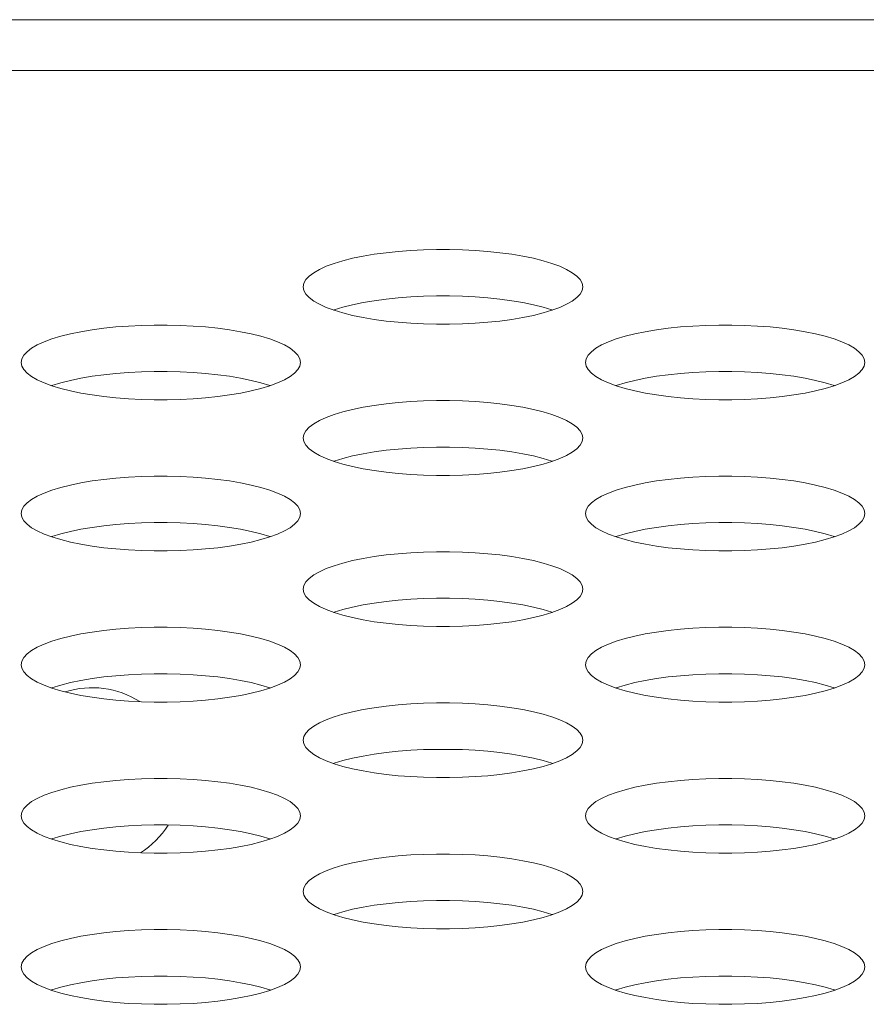
# Model space of a CAD drawing. Extents: x 5 to 132, y 3 to 98.
# Drawn here: x 56 to 56, y 76 to 76 of the extents above; entities that cross this region are included whole.
import ezdxf

# ---------------------------------------------------------------- set-up
doc = ezdxf.new("R2010")
doc.units = 0
doc.header["$MEASUREMENT"] = 0
doc.linetypes.add('DCAD_CONTINUOUS', pattern=[0])
doc.layers.add('02___PRT_ALL_AXES', color=7, linetype='DCAD_CONTINUOUS', lineweight=0)
doc.layers.add('03_ALL_AXES', color=7, linetype='DCAD_CONTINUOUS', lineweight=0)

msp = doc.modelspace()

# ---------------------------------------------------------------- linework, layer by layer
at = {"layer": '02___PRT_ALL_AXES', "color": 7, "linetype": 'DCAD_CONTINUOUS', "lineweight": 0, "ltscale": 0.00410785768075069}
for p, q in [((57.4741234392712, 75.88279334193423), (31.03381668383039, 75.88279334193423)), ((57.51665114634068, 75.86599671918981), (33.21698291083322, 75.86599671918981))]:
    msp.add_line(p, q, dxfattribs=at)
at = {"layer": '02___PRT_ALL_AXES', "color": 7, "linetype": 'DCAD_CONTINUOUS', "lineweight": 0, "ltscale": 0.00410785768075069, "flags": 128}
for points in [[(56.15725479306803, 75.79473757007698), (56.15703738789126, 75.79593460118868), (56.15638790196995, 75.79711940120671), (56.15531443198687, 75.79827996873568), (56.15383016850966, 75.79940475154974), (56.15195297577664, 75.80048283327348), (56.14970486140861, 75.80150408639453), (56.14711133582615, 75.80245930031386), (56.14420072895517, 75.80334025961515), (56.14100361058527, 75.80413975440679), (56.13755213430533, 75.80485159736124), (56.13387950105674, 75.8054705888804), (56.13001950331574, 75.80599246242826), (56.12600630180003, 75.80641380269255), (56.12187408576545, 75.80673199219231), (56.11765697348733, 75.80694513687327), (56.11338898077459, 75.80705200780899), (56.10910404903468, 75.80705200100967), (56.10483607197781, 75.80694511694523), (56.10061899237851, 75.80673196064397), (56.09648681924311, 75.80641376157453), (56.09247367044273, 75.80599241448792), (56.08861373157882, 75.80547053718712), (56.08494116116402, 75.80485154533275), (56.08148974354099, 75.80413970442567), (56.07829268004222, 75.80334021421181), (56.07538212291577, 75.80245926185117), (56.072788635842, 75.80150405504007), (56.07054055188197, 75.80048280965494), (56.06866338122623, 75.79940473559483), (56.06717913177816, 75.79827995951763), (56.06610566913666, 75.79711939714814), (56.06545618590022, 75.79593460037368), (56.06523878101923, 75.79473757007698)], [(56.06523878101923, 75.79473757007698), (56.065456186196, 75.79354053896857), (56.06610567211731, 75.79235573895053), (56.0671791421004, 75.79119517142156), (56.06866340557761, 75.7900703886075), (56.07054059831062, 75.78899230688377), (56.07278871267865, 75.78797105376272), (56.07538223826112, 75.78701583984011), (56.07829284513209, 75.7861348805421), (56.08148996350199, 75.78533538575046), (56.08494143978194, 75.784623542796), (56.08861407303053, 75.78400455127357), (56.09247407077152, 75.78348267772569), (56.09648727228723, 75.7830613374647), (56.10061948832182, 75.78274314796494), (56.10483660059994, 75.78253000328068), (56.10910459331267, 75.78242313234826), (56.11338952505259, 75.78242313914758), (56.11765750210945, 75.78253002321202), (56.12187458170875, 75.78274317951328), (56.12600675484416, 75.78306137858272), (56.13001990364454, 75.78348272566932), (56.13387984250845, 75.78400460297013), (56.13755241292324, 75.7846235948245), (56.14100383054627, 75.78533543573158), (56.14420089404504, 75.78613492594542), (56.14711145117149, 75.78701587830608), (56.14970493824526, 75.78797108511388), (56.15195302220529, 75.78899233050231), (56.15383019286432, 75.79007040455913), (56.1553144423091, 75.7911951806396), (56.15638790495061, 75.7923557430091), (56.15703738819033, 75.79354053978358), (56.15725479306803, 75.79473757007698)], [(56.14729257322207, 75.78708258733838), (56.14711133582615, 75.78714933836282), (56.14420072895517, 75.78803029766082), (56.14100361058527, 75.78882979245246), (56.13755213430533, 75.7895416354069), (56.13387950105674, 75.79016062692935), (56.13001950331574, 75.79068250047722), (56.12600630180003, 75.7911038407382), (56.12187408576545, 75.79142203023798), (56.11765697348733, 75.79163517492222), (56.11338898077459, 75.79174204585466), (56.10910404903468, 75.79174203905532), (56.10483607197781, 75.7916351549909), (56.10061899237851, 75.79142199868963), (56.09648681924311, 75.7911037996202), (56.09247367044273, 75.79068245253359), (56.08861373157882, 75.79016057523278), (56.08494116116402, 75.78954158337841), (56.08148974354099, 75.78882974247134), (56.07829268004222, 75.78803025225749), (56.07538212291577, 75.78714929989684), (56.07520100086519, 75.78708259086456)], [(56.0643045843589, 75.7698316367175), (56.06408717918213, 75.77102866782921), (56.06343769325753, 75.77221346784725), (56.06236422327773, 75.7733740353762), (56.06087995980052, 75.774498818187), (56.05900276706422, 75.77557689991401), (56.05675465269947, 75.77659815303507), (56.05416112711371, 75.7775533669544), (56.05125052024275, 75.77843432625569), (56.04805340187614, 75.77923382104733), (56.04460192559289, 75.77994566400176), (56.04092929234761, 75.78056465552092), (56.03706929460331, 75.78108652906879), (56.0330560930876, 75.78150786933307), (56.02892387705631, 75.78182605883285), (56.02470676477818, 75.7820392035138), (56.02043877206546, 75.78214607444953), (56.01615384032224, 75.7821460676502), (56.01188586326866, 75.78203918358577), (56.00766878366609, 75.78182602728121), (56.00353661053398, 75.78150782821507), (55.99952346173357, 75.78108648112845), (55.99566352286968, 75.78056460382766), (55.9919909524516, 75.77994561197329), (55.98853953483186, 75.77923377106619), (55.98534247133308, 75.77843428084907), (55.98243191420662, 75.77755332849169), (55.97983842713285, 75.7765981216806), (55.97759034316954, 75.77557687629547), (55.9757131725138, 75.77449880223536), (55.97422892306903, 75.77337402615817), (55.97315546042751, 75.77221346378867), (55.9725059771878, 75.77102866701092), (55.97228857231008, 75.7698316367175)], [(56.25020500178047, 75.7698316367175), (56.2499875966037, 75.77102866782921), (56.24933811067908, 75.77221346784725), (56.2482646406993, 75.7733740353762), (56.24678037722207, 75.774498818187), (56.24490318448579, 75.77557689991401), (56.24265507012103, 75.77659815303507), (56.24006154453528, 75.7775533669544), (56.23715093766432, 75.77843432625569), (56.23395381929771, 75.77923382104733), (56.23050234301446, 75.77994566400176), (56.22682970976916, 75.78056465552092), (56.22296971202488, 75.78108652906879), (56.21895651050916, 75.78150786933307), (56.21482429447787, 75.78182605883285), (56.21060718219975, 75.7820392035138), (56.20633918948701, 75.78214607444953), (56.20205425774381, 75.7821460676502), (56.19778628069023, 75.78203918358577), (56.19356920108766, 75.78182602728121), (56.18943702795555, 75.78150782821507), (56.18542387915515, 75.78108648112845), (56.18156394029125, 75.78056460382766), (56.17789136987317, 75.77994561197329), (56.17443995225343, 75.77923377106619), (56.17124288875465, 75.77843428084907), (56.16833233162819, 75.77755332849169), (56.16573884455443, 75.7765981216806), (56.16349076059111, 75.77557687629547), (56.16161358993537, 75.77449880223536), (56.1601293404906, 75.77337402615817), (56.15905587784908, 75.77221346378867), (56.15840639460937, 75.77102866701092), (56.15818898973165, 75.7698316367175)], [(55.97228857231008, 75.7698316367175), (55.97250597748356, 75.7686346056091), (55.97315546340818, 75.76744980559107), (55.97422893338796, 75.76628923805882), (55.97571319686517, 75.76516445524803), (55.97759038960147, 75.76408637352431), (55.97983850396623, 75.76306512040325), (55.98243202955199, 75.76210990648062), (55.98534263642294, 75.76122894717933), (55.98853975479285, 75.7604294523877), (55.9919912310728, 75.75971760943654), (55.9956638643181, 75.75909861791409), (55.99952386206239, 75.75857674436621), (56.0035370635781, 75.75815540410524), (56.00766927961268, 75.75783721460547), (56.0118863918908, 75.75762406992122), (56.01615438460023, 75.75751719898878), (56.02043931634346, 75.7575172057881), (56.02470729339703, 75.75762408985256), (56.0289243729996, 75.75783724615381), (56.03305654613172, 75.75815544522325), (56.0370696949354, 75.75857679230984), (56.04092963379601, 75.75909866961067), (56.04460220421409, 75.75971766146502), (56.04805362183383, 75.76042950236882), (56.05125068533262, 75.76122899258594), (56.05416124245907, 75.7621099449466), (56.05675472953284, 75.76306515175442), (56.05900281349616, 75.76408639714285), (56.0608799841519, 75.76516447119967), (56.06236423359666, 75.76628924727684), (56.06343769624147, 75.76744980964634), (56.06408717947789, 75.7686346064241), (56.0643045843589, 75.7698316367175)], [(56.15818898973165, 75.7698316367175), (56.15840639490514, 75.7686346056091), (56.15905588082973, 75.76744980559107), (56.16012935080953, 75.76628923805882), (56.16161361428674, 75.76516445524803), (56.16349080702305, 75.76408637352431), (56.16573892138778, 75.76306512040325), (56.16833244697356, 75.76210990648062), (56.17124305384451, 75.76122894717933), (56.17444017221113, 75.7604294523877), (56.17789164849437, 75.75971760943654), (56.18156428173966, 75.75909861791409), (56.18542427948396, 75.75857674436621), (56.18943748099966, 75.75815540410524), (56.19356969703095, 75.75783721460547), (56.19778680931237, 75.75762406992122), (56.20205480202181, 75.75751719898878), (56.20633973376503, 75.7575172057881), (56.21060771081859, 75.75762408985256), (56.21482479042118, 75.75783724615381), (56.21895696355329, 75.75815544522325), (56.22297011235369, 75.75857679230984), (56.22683005121758, 75.75909866961067), (56.23050262163567, 75.75971766146502), (56.2339540392554, 75.76042950236882), (56.23715110275419, 75.76122899258594), (56.24006165988064, 75.7621099449466), (56.24265514695441, 75.76306515175442), (56.24490323091773, 75.76408639714285), (56.24678040157347, 75.76516447119967), (56.24826465101823, 75.76628924727684), (56.24933811365975, 75.76744980964634), (56.24998759689947, 75.7686346064241), (56.25020500178047, 75.7698316367175)], [(56.05434236450965, 75.7621766539789), (56.05416112711371, 75.76224340500006), (56.05125052024275, 75.76312436430135), (56.04805340187614, 75.763923859093), (56.04460192559289, 75.76463570204743), (56.04092929234761, 75.76525469356659), (56.03706929460331, 75.76577656711447), (56.0330560930876, 75.76619790737874), (56.02892387705631, 75.76651609687852), (56.02470676477818, 75.76672924155946), (56.02043877206546, 75.76683611249518), (56.01615384032224, 75.76683610569586), (56.01188586326866, 75.76672922163142), (56.00766878366609, 75.76651606533015), (56.00353661053398, 75.76619786626074), (55.99952346173357, 75.76577651917412), (55.99566352286968, 75.76525464187331), (55.9919909524516, 75.76463565001895), (55.98853953483186, 75.76392380911186), (55.98534247133308, 75.76312431889802), (55.98243191420662, 75.76224336653736), (55.98225079215604, 75.7621766575018)], [(56.24024278193122, 75.7621766539789), (56.24006154453528, 75.76224340500006), (56.23715093766432, 75.76312436430135), (56.23395381929771, 75.763923859093), (56.23050234301446, 75.76463570204743), (56.22682970976916, 75.76525469356659), (56.22296971202488, 75.76577656711447), (56.21895651050916, 75.76619790737874), (56.21482429447787, 75.76651609687852), (56.21060718219975, 75.76672924155946), (56.20633918948701, 75.76683611249518), (56.20205425774381, 75.76683610569586), (56.19778628069023, 75.76672922163142), (56.19356920108766, 75.76651606533015), (56.18943702795555, 75.76619786626074), (56.18542387915515, 75.76577651917412), (56.18156394029125, 75.76525464187331), (56.17789136987317, 75.76463565001895), (56.17443995225343, 75.76392380911186), (56.17124288875465, 75.76312431889802), (56.16833233162819, 75.76224336653736), (56.16815120957762, 75.7621766575018)], [(56.15725479306803, 75.74492570335804), (56.15703738789126, 75.74612273446645), (56.15638790196995, 75.74730753448449), (56.15531443198687, 75.74846810201673), (56.15383016850966, 75.74959288482752), (56.15195297577664, 75.75067096655125), (56.14970486140861, 75.75169221967559), (56.14711133582615, 75.75264743359492), (56.14420072895517, 75.75352839289621), (56.14100361058527, 75.75432788768785), (56.13755213430533, 75.755039730639), (56.13387950105674, 75.75565872216146), (56.13001950331574, 75.75618059570932), (56.12600630180003, 75.75660193597032), (56.12187408576545, 75.75692012547337), (56.11765697348733, 75.75713327015433), (56.11338898077459, 75.75724014108677), (56.10910404903468, 75.75724013429073), (56.10483607197781, 75.757133250223), (56.10061899237851, 75.75692009392175), (56.09648681924311, 75.75660189485559), (56.09247367044273, 75.7561805477657), (56.08861373157882, 75.7556586704649), (56.08494116116402, 75.75503967861053), (56.08148974354099, 75.75432783770673), (56.07829268004222, 75.75352834748959), (56.07538212291577, 75.75264739512893), (56.072788635842, 75.75169218832114), (56.07054055188197, 75.75067094293271), (56.06866338122623, 75.7495928688759), (56.06717913177816, 75.74846809279869), (56.06610566913666, 75.74730753042921), (56.06545618590022, 75.74612273365145), (56.06523878101923, 75.74492570335804)], [(56.06523878101923, 75.74492570335804), (56.065456186196, 75.74372867224963), (56.06610567211731, 75.7425438722316), (56.0671791421004, 75.74138330469934), (56.06866340557761, 75.74025852188856), (56.07054059831062, 75.73918044016155), (56.07278871267865, 75.7381591870405), (56.07538223826112, 75.73720397312115), (56.07829284513209, 75.73632301381987), (56.08148996350199, 75.73552351902823), (56.08494143978194, 75.73481167607707), (56.08861407303053, 75.73419268455461), (56.09247407077152, 75.73367081100675), (56.09648727228723, 75.73324947074576), (56.10061948832182, 75.73293128124271), (56.10483660059994, 75.73271813656176), (56.10910459331267, 75.73261126562603), (56.11338952505259, 75.73261127242536), (56.11765750210945, 75.7327181564898), (56.12187458170875, 75.73293131279435), (56.12600675484416, 75.73324951186049), (56.13001990364454, 75.7336708589471), (56.13387984250845, 75.7341927362479), (56.13755241292324, 75.73481172810227), (56.14100383054627, 75.73552356900935), (56.14420089404504, 75.73632305922648), (56.14711145117149, 75.73720401158384), (56.14970493824526, 75.73815921839494), (56.15195302220529, 75.73918046378009), (56.15383019286432, 75.74025853784019), (56.1553144423091, 75.74138331391738), (56.15638790495061, 75.74254387628687), (56.15703738819033, 75.74372867306464), (56.15725479306803, 75.74492570335804)], [(56.14729257322207, 75.73727072061942), (56.14711133582615, 75.73733747164059), (56.14420072895517, 75.73821843094187), (56.14100361058527, 75.73901792573352), (56.13755213430533, 75.73972976868468), (56.13387950105674, 75.74034876020713), (56.13001950331574, 75.740870633755), (56.12600630180003, 75.74129197401598), (56.12187408576545, 75.74161016351903), (56.11765697348733, 75.7418233082), (56.11338898077459, 75.74193017913242), (56.10910404903468, 75.7419301723364), (56.10483607197781, 75.74182328826866), (56.10061899237851, 75.7416101319674), (56.09648681924311, 75.74129193290125), (56.09247367044273, 75.74087058581466), (56.08861373157882, 75.74034870851055), (56.08494116116402, 75.73972971665619), (56.08148974354099, 75.7390178757524), (56.07829268004222, 75.73821838553526), (56.07538212291577, 75.7373374331746), (56.07520100086519, 75.73727072414232)], [(56.0643045843589, 75.72001976999857), (56.06408717918213, 75.72121680110699), (56.06343769325753, 75.72240160112503), (56.06236422327773, 75.72356216865397), (56.06087995980052, 75.72468695146804), (56.05900276706422, 75.72576503319179), (56.05675465269947, 75.72678628631284), (56.05416112711371, 75.72774150023545), (56.05125052024275, 75.72862245953347), (56.04805340187614, 75.72942195432839), (56.04460192559289, 75.73013379727954), (56.04092929234761, 75.73075278880198), (56.03706929460331, 75.73127466234986), (56.0330560930876, 75.73169600261085), (56.02892387705631, 75.73201419211061), (56.02470676477818, 75.73222733679485), (56.02043877206546, 75.73233420772729), (56.01615384032224, 75.73233420092798), (56.01188586326866, 75.73222731686353), (56.00766878366609, 75.73201416056227), (56.00353661053398, 75.73169596149283), (55.99952346173357, 75.73127461440623), (55.99566352286968, 75.73075273710542), (55.9919909524516, 75.73013374525107), (55.98853953483186, 75.72942190434397), (55.98534247133308, 75.72862241413013), (55.98243191420662, 75.72774146176947), (55.97983842713285, 75.72678625496167), (55.97759034316954, 75.72576500957325), (55.9757131725138, 75.72468693551642), (55.97422892306903, 75.72356215943594), (55.97315546042751, 75.72240159706973), (55.9725059771878, 75.72121680029198), (55.97228857231008, 75.72001976999857)], [(56.25020500178047, 75.72001976999857), (56.2499875966037, 75.72121680110699), (56.24933811067908, 75.72240160112503), (56.2482646406993, 75.72356216865397), (56.24678037722207, 75.72468695146804), (56.24490318448579, 75.72576503319179), (56.24265507012103, 75.72678628631284), (56.24006154453528, 75.72774150023545), (56.23715093766432, 75.72862245953347), (56.23395381929771, 75.72942195432839), (56.23050234301446, 75.73013379727954), (56.22682970976916, 75.73075278880198), (56.22296971202488, 75.73127466234986), (56.21895651050916, 75.73169600261085), (56.21482429447787, 75.73201419211061), (56.21060718219975, 75.73222733679485), (56.20633918948701, 75.73233420772729), (56.20205425774381, 75.73233420092798), (56.19778628069023, 75.73222731686353), (56.19356920108766, 75.73201416056227), (56.18943702795555, 75.73169596149283), (56.18542387915515, 75.73127461440623), (56.18156394029125, 75.73075273710542), (56.17789136987317, 75.73013374525107), (56.17443995225343, 75.72942190434397), (56.17124288875465, 75.72862241413013), (56.16833233162819, 75.72774146176947), (56.16573884455443, 75.72678625496167), (56.16349076059111, 75.72576500957325), (56.16161358993537, 75.72468693551642), (56.1601293404906, 75.72356215943594), (56.15905587784908, 75.72240159706973), (56.15840639460937, 75.72121680029198), (56.15818898973165, 75.72001976999857)], [(55.97228857231008, 75.72001976999857), (55.97250597748356, 75.71882273888687), (55.97315546340818, 75.71763793886883), (55.97422893338796, 75.71647737133988), (55.97571319686517, 75.7153525885258), (55.97759038960147, 75.71427450680207), (55.97983850396623, 75.71325325368102), (55.98243202955199, 75.71229803976168), (55.98534263642294, 75.7114170804604), (55.98853975479285, 75.71061758566877), (55.9919912310728, 75.70990574271431), (55.9956638643181, 75.70928675119515), (55.99952386206239, 75.70876487764728), (56.0035370635781, 75.70834353738302), (56.00766927961268, 75.70802534788325), (56.0118863918908, 75.70781220320228), (56.01615438460023, 75.70770533226656), (56.02043931634346, 75.70770533906588), (56.02470729339703, 75.70781222313033), (56.0289243729996, 75.70802537943159), (56.03305654613172, 75.70834357850103), (56.0370696949354, 75.70876492558762), (56.04092963379601, 75.70928680288844), (56.04460220421409, 75.7099057947428), (56.04805362183383, 75.71061763564988), (56.05125068533262, 75.71141712586372), (56.05416124245907, 75.71229807822438), (56.05675472953284, 75.71325328503548), (56.05900281349616, 75.71427453042061), (56.0608799841519, 75.71535260448073), (56.06236423359666, 75.7164773805579), (56.06343769624147, 75.7176379429274), (56.06408717947789, 75.71882273970188), (56.0643045843589, 75.72001976999857)], [(56.15818898973165, 75.72001976999857), (56.15840639490514, 75.71882273888687), (56.15905588082973, 75.71763793886883), (56.16012935080953, 75.71647737133988), (56.16161361428674, 75.7153525885258), (56.16349080702305, 75.71427450680207), (56.16573892138778, 75.71325325368102), (56.16833244697356, 75.71229803976168), (56.17124305384451, 75.7114170804604), (56.17444017221113, 75.71061758566877), (56.17789164849437, 75.70990574271431), (56.18156428173966, 75.70928675119515), (56.18542427948396, 75.70876487764728), (56.18943748099966, 75.70834353738302), (56.19356969703095, 75.70802534788325), (56.19778680931237, 75.70781220320228), (56.20205480202181, 75.70770533226656), (56.20633973376503, 75.70770533906588), (56.21060771081859, 75.70781222313033), (56.21482479042118, 75.70802537943159), (56.21895696355329, 75.70834357850103), (56.22297011235369, 75.70876492558762), (56.22683005121758, 75.70928680288844), (56.23050262163567, 75.7099057947428), (56.2339540392554, 75.71061763564988), (56.23715110275419, 75.71141712586372), (56.24006165988064, 75.71229807822438), (56.24265514695441, 75.71325328503548), (56.24490323091773, 75.71427453042061), (56.24678040157347, 75.71535260448073), (56.24826465101823, 75.7164773805579), (56.24933811365975, 75.7176379429274), (56.24998759689947, 75.71882273970188), (56.25020500178047, 75.72001976999857)], [(56.05434236450965, 75.71236478725994), (56.05416112711371, 75.71243153828112), (56.05125052024275, 75.71331249758241), (56.04805340187614, 75.71411199237404), (56.04460192559289, 75.7148238353252), (56.04092929234761, 75.71544282684766), (56.03706929460331, 75.71596470039553), (56.0330560930876, 75.7163860406565), (56.02892387705631, 75.71670423015628), (56.02470676477818, 75.71691737484052), (56.02043877206546, 75.71702424577296), (56.01615384032224, 75.71702423897364), (56.01188586326866, 75.7169173549092), (56.00766878366609, 75.71670419860793), (56.00353661053398, 75.71638599953849), (55.99952346173357, 75.7159646524519), (55.99566352286968, 75.71544277515108), (55.9919909524516, 75.71482378329672), (55.98853953483186, 75.71411194239292), (55.98534247133308, 75.7133124521758), (55.98243191420662, 75.71243149981514), (55.98225079215604, 75.71236479078286)], [(56.24024278193122, 75.71236478725994), (56.24006154453528, 75.71243153828112), (56.23715093766432, 75.71331249758241), (56.23395381929771, 75.71411199237404), (56.23050234301446, 75.7148238353252), (56.22682970976916, 75.71544282684766), (56.22296971202488, 75.71596470039553), (56.21895651050916, 75.7163860406565), (56.21482429447787, 75.71670423015628), (56.21060718219975, 75.71691737484052), (56.20633918948701, 75.71702424577296), (56.20205425774381, 75.71702423897364), (56.19778628069023, 75.7169173549092), (56.19356920108766, 75.71670419860793), (56.18943702795555, 75.71638599953849), (56.18542387915515, 75.7159646524519), (56.18156394029125, 75.71544277515108), (56.17789136987317, 75.71482378329672), (56.17443995225343, 75.71411194239292), (56.17124288875465, 75.7133124521758), (56.16833233162819, 75.71243149981514), (56.16815120957762, 75.71236479078286)], [(56.15725479306803, 75.69511383663581), (56.15703738789126, 75.69631086774751), (56.15638790196995, 75.69749566776554), (56.15531443198687, 75.69865623529451), (56.15383016850966, 75.69978101810857), (56.15195297577664, 75.7008590998323), (56.14970486140861, 75.70188035295337), (56.14711133582615, 75.7028355668727), (56.14420072895517, 75.70371652617399), (56.14100361058527, 75.70451602096563), (56.13755213430533, 75.70522786392007), (56.13387950105674, 75.70584685543923), (56.13001950331574, 75.7063687289871), (56.12600630180003, 75.70679006925138), (56.12187408576545, 75.70710825875115), (56.11765697348733, 75.70732140343209), (56.11338898077459, 75.70742827436781), (56.10910404903468, 75.70742826756849), (56.10483607197781, 75.70732138350407), (56.10061899237851, 75.7071082272028), (56.09648681924311, 75.70679002813337), (56.09247367044273, 75.70636868104675), (56.08861373157882, 75.70584680374596), (56.08494116116402, 75.70522781189158), (56.08148974354099, 75.70451597098449), (56.07829268004222, 75.70371648077065), (56.07538212291577, 75.70283552841), (56.072788635842, 75.70188032159892), (56.07054055188197, 75.70085907621376), (56.06866338122623, 75.69978100215367), (56.06717913177816, 75.69865622607647), (56.06610566913666, 75.69749566370697), (56.06545618590022, 75.69631086693252), (56.06523878101923, 75.69511383663581)], [(56.06523878101923, 75.69511383663581), (56.065456186196, 75.69391680552741), (56.06610567211731, 75.69273200550937), (56.0671791421004, 75.6915714379804), (56.06866340557761, 75.69044665516634), (56.07054059831062, 75.68936857344261), (56.07278871267865, 75.68834732032155), (56.07538223826112, 75.68739210639893), (56.07829284513209, 75.68651114710093), (56.08148996350199, 75.68571165230601), (56.08494143978194, 75.68499980935485), (56.08861407303053, 75.68438081783239), (56.09247407077152, 75.68385894428452), (56.09648727228723, 75.68343760402354), (56.10061948832182, 75.68311941452377), (56.10483660059994, 75.68290626983952), (56.10910459331267, 75.6827993989071), (56.11338952505259, 75.68279940570642), (56.11765750210945, 75.68290628977086), (56.12187458170875, 75.68311944607211), (56.12600675484416, 75.68343764514155), (56.13001990364454, 75.68385899222815), (56.13387984250845, 75.68438086952897), (56.13755241292324, 75.68499986138333), (56.14100383054627, 75.68571170229042), (56.14420089404504, 75.68651119250426), (56.14711145117149, 75.68739214486492), (56.14970493824526, 75.68834735167272), (56.15195302220529, 75.68936859706115), (56.15383019286432, 75.69044667111797), (56.1553144423091, 75.69157144719844), (56.15638790495061, 75.69273200956464), (56.15703738819033, 75.69391680634241), (56.15725479306803, 75.69511383663581)], [(56.14729257322207, 75.6874588538972), (56.14711133582615, 75.68752560491836), (56.14420072895517, 75.68840656421965), (56.14100361058527, 75.68920605901128), (56.13755213430533, 75.68991790196574), (56.13387950105674, 75.69053689348819), (56.13001950331574, 75.69105876703605), (56.12600630180003, 75.69148010729704), (56.12187408576545, 75.6917982967968), (56.11765697348733, 75.69201144148106), (56.11338898077459, 75.6921183124135), (56.10910404903468, 75.69211830561416), (56.10483607197781, 75.69201142154972), (56.10061899237851, 75.69179826524847), (56.09648681924311, 75.69148006617903), (56.09247367044273, 75.69105871909244), (56.08861373157882, 75.69053684179161), (56.08494116116402, 75.68991784993725), (56.08148974354099, 75.68920600903017), (56.07829268004222, 75.68840651881634), (56.07538212291577, 75.68752556645568), (56.07520100086519, 75.6874588574234)], [(56.0643045843589, 75.67020790327635), (56.06408717918213, 75.67140493438804), (56.06343769325753, 75.67258973440607), (56.06236422327773, 75.67375030193503), (56.06087995980052, 75.67487508474582), (56.05900276706422, 75.67595316647284), (56.05675465269947, 75.6769744195939), (56.05416112711371, 75.67792963351323), (56.05125052024275, 75.67881059281453), (56.04805340187614, 75.67961008760616), (56.04460192559289, 75.68032193055731), (56.04092929234761, 75.68094092207976), (56.03706929460331, 75.68146279562764), (56.0330560930876, 75.68188413589192), (56.02892387705631, 75.68220232539169), (56.02470676477818, 75.68241547007263), (56.02043877206546, 75.68252234100835), (56.01615384032224, 75.68252233420903), (56.01188586326866, 75.6824154501446), (56.00766878366609, 75.68220229384004), (56.00353661053398, 75.6818840947739), (55.99952346173357, 75.68146274768729), (55.99566352286968, 75.68094087038648), (55.9919909524516, 75.68032187853211), (55.98853953483186, 75.67961003762503), (55.98534247133308, 75.6788105474079), (55.98243191420662, 75.67792959505053), (55.97983842713285, 75.67697438823944), (55.97759034316954, 75.6759531428543), (55.9757131725138, 75.6748750687942), (55.97422892306903, 75.673750292717), (55.97315546042751, 75.67258973034751), (55.9725059771878, 75.67140493356976), (55.97228857231008, 75.67020790327635)], [(56.25020500178047, 75.67020790327635), (56.2499875966037, 75.67140493438804), (56.24933811067908, 75.67258973440607), (56.2482646406993, 75.67375030193503), (56.24678037722207, 75.67487508474582), (56.24490318448579, 75.67595316647284), (56.24265507012103, 75.6769744195939), (56.24006154453528, 75.67792963351323), (56.23715093766432, 75.67881059281453), (56.23395381929771, 75.67961008760616), (56.23050234301446, 75.68032193055731), (56.22682970976916, 75.68094092207976), (56.22296971202488, 75.68146279562764), (56.21895651050916, 75.68188413589192), (56.21482429447787, 75.68220232539169), (56.21060718219975, 75.68241547007263), (56.20633918948701, 75.68252234100835), (56.20205425774381, 75.68252233420903), (56.19778628069023, 75.6824154501446), (56.19356920108766, 75.68220229384004), (56.18943702795555, 75.6818840947739), (56.18542387915515, 75.68146274768729), (56.18156394029125, 75.68094087038648), (56.17789136987317, 75.68032187853211), (56.17443995225343, 75.67961003762503), (56.17124288875465, 75.6788105474079), (56.16833233162819, 75.67792959505053), (56.16573884455443, 75.67697438823944), (56.16349076059111, 75.6759531428543), (56.16161358993537, 75.6748750687942), (56.1601293404906, 75.673750292717), (56.15905587784908, 75.67258973034751), (56.15840639460937, 75.67140493356976), (56.15818898973165, 75.67020790327635)], [(55.97228857231008, 75.67020790327635), (55.97250597748356, 75.66901087216795), (55.97315546340818, 75.66782607214991), (55.97422893338796, 75.66666550461765), (55.97571319686517, 75.66554072180686), (55.97759038960147, 75.66446264008314), (55.97983850396623, 75.6634413869588), (55.98243202955199, 75.66248617303945), (55.98534263642294, 75.66160521373817), (55.98853975479285, 75.66080571894653), (55.9919912310728, 75.66009387599537), (55.9956638643181, 75.65947488447293), (55.99952386206239, 75.65895301092505), (56.0035370635781, 75.65853167066408), (56.00766927961268, 75.6582134811643), (56.0118863918908, 75.65800033648006), (56.01615438460023, 75.65789346554762), (56.02043931634346, 75.65789347234366), (56.02470729339703, 75.65800035641139), (56.0289243729996, 75.65821351271265), (56.03305654613172, 75.65853171177879), (56.0370696949354, 75.65895305886868), (56.04092963379601, 75.6594749361695), (56.04460220421409, 75.66009392802385), (56.04805362183383, 75.66080576892766), (56.05125068533262, 75.66160525914478), (56.05416124245907, 75.66248621150544), (56.05675472953284, 75.66344141831325), (56.05900281349616, 75.66446266370168), (56.0608799841519, 75.6655407377585), (56.06236423359666, 75.66666551383568), (56.06343769624147, 75.66782607620517), (56.06408717947789, 75.66901087298292), (56.0643045843589, 75.67020790327635)], [(56.15818898973165, 75.67020790327635), (56.15840639490514, 75.66901087216795), (56.15905588082973, 75.66782607214991), (56.16012935080953, 75.66666550461765), (56.16161361428674, 75.66554072180686), (56.16349080702305, 75.66446264008314), (56.16573892138778, 75.6634413869588), (56.16833244697356, 75.66248617303945), (56.17124305384451, 75.66160521373817), (56.17444017221113, 75.66080571894653), (56.17789164849437, 75.66009387599537), (56.18156428173966, 75.65947488447293), (56.18542427948396, 75.65895301092505), (56.18943748099966, 75.65853167066408), (56.19356969703095, 75.6582134811643), (56.19778680931237, 75.65800033648006), (56.20205480202181, 75.65789346554762), (56.20633973376503, 75.65789347234366), (56.21060771081859, 75.65800035641139), (56.21482479042118, 75.65821351271265), (56.21895696355329, 75.65853171177879), (56.22297011235369, 75.65895305886868), (56.22683005121758, 75.6594749361695), (56.23050262163567, 75.66009392802385), (56.2339540392554, 75.66080576892766), (56.23715110275419, 75.66160525914478), (56.24006165988064, 75.66248621150544), (56.24265514695441, 75.66344141831325), (56.24490323091773, 75.66446266370168), (56.24678040157347, 75.6655407377585), (56.24826465101823, 75.66666551383568), (56.24933811365975, 75.66782607620517), (56.24998759689947, 75.66901087298292), (56.25020500178047, 75.67020790327635)], [(56.05434236450965, 75.66255292053772), (56.05416112711371, 75.6626196715589), (56.05125052024275, 75.66350063086018), (56.04805340187614, 75.66430012565182), (56.04460192559289, 75.66501196860627), (56.04092929234761, 75.66563096012543), (56.03706929460331, 75.66615283367331), (56.0330560930876, 75.66657417393758), (56.02892387705631, 75.66689236343734), (56.02470676477818, 75.6671055081183), (56.02043877206546, 75.66721237905402), (56.01615384032224, 75.6672123722547), (56.01188586326866, 75.66710548819026), (56.00766878366609, 75.666892331889), (56.00353661053398, 75.66657413281956), (55.99952346173357, 75.66615278573296), (55.99566352286968, 75.66563090843215), (55.9919909524516, 75.66501191657778), (55.98853953483186, 75.6643000756707), (55.98534247133308, 75.66350058545686), (55.98243191420662, 75.6626196330962), (55.98225079215604, 75.66255292406063)], [(56.24024278193122, 75.66255292053772), (56.24006154453528, 75.6626196715589), (56.23715093766432, 75.66350063086018), (56.23395381929771, 75.66430012565182), (56.23050234301446, 75.66501196860627), (56.22682970976916, 75.66563096012543), (56.22296971202488, 75.66615283367331), (56.21895651050916, 75.66657417393758), (56.21482429447787, 75.66689236343734), (56.21060718219975, 75.6671055081183), (56.20633918948701, 75.66721237905402), (56.20205425774381, 75.6672123722547), (56.19778628069023, 75.66710548819026), (56.19356920108766, 75.666892331889), (56.18943702795555, 75.66657413281956), (56.18542387915515, 75.66615278573296), (56.18156394029125, 75.66563090843215), (56.17789136987317, 75.66501191657778), (56.17443995225343, 75.6643000756707), (56.17124288875465, 75.66350058545686), (56.16833233162819, 75.6626196330962), (56.16815120957762, 75.66255292406063)], [(56.15725479306803, 75.64530196991687), (56.15703738789126, 75.64649900102528), (56.15638790196995, 75.64768380104331), (56.15531443198687, 75.64884436857557), (56.15383016850966, 75.64996915138634), (56.15195297577664, 75.65104723311008), (56.14970486140861, 75.65206848623443), (56.14711133582615, 75.65302370015375), (56.14420072895517, 75.65390465945505), (56.14100361058527, 75.65470415424669), (56.13755213430533, 75.65541599719785), (56.13387950105674, 75.6560349887203), (56.13001950331574, 75.65655686226816), (56.12600630180003, 75.65697820252916), (56.12187408576545, 75.65729639202893), (56.11765697348733, 75.65750953671316), (56.11338898077459, 75.65761640764559), (56.10910404903468, 75.65761640084627), (56.10483607197781, 75.65750951678184), (56.10061899237851, 75.65729636048057), (56.09648681924311, 75.65697816141443), (56.09247367044273, 75.65655681432453), (56.08861373157882, 75.65603493702372), (56.08494116116402, 75.65541594516935), (56.08148974354099, 75.65470410426556), (56.07829268004222, 75.65390461404843), (56.07538212291577, 75.65302366168777), (56.072788635842, 75.65206845487998), (56.07054055188197, 75.65104720949154), (56.06866338122623, 75.64996913543472), (56.06717913177816, 75.64884435935754), (56.06610566913666, 75.64768379698805), (56.06545618590022, 75.64649900021028), (56.06523878101923, 75.64530196991687)], [(56.06523878101923, 75.64530196991687), (56.065456186196, 75.64410493880519), (56.06610567211731, 75.64292013878715), (56.0671791421004, 75.64175957125818), (56.06866340557761, 75.6406347884474), (56.07054059831062, 75.63955670672038), (56.07278871267865, 75.63853545359932), (56.07538223826112, 75.63758023967999), (56.07829284513209, 75.6366992803787), (56.08148996350199, 75.63589978558706), (56.08494143978194, 75.63518794263261), (56.08861407303053, 75.63456895111345), (56.09247407077152, 75.63404707756558), (56.09648727228723, 75.63362573730132), (56.10061948832182, 75.63330754780154), (56.10483660059994, 75.6330944031206), (56.10910459331267, 75.63298753218487), (56.11338952505259, 75.6329875389842), (56.11765750210945, 75.63309442304863), (56.12187458170875, 75.63330757935319), (56.12600675484416, 75.63362577841933), (56.13001990364454, 75.63404712550593), (56.13387984250845, 75.63456900280674), (56.13755241292324, 75.63518799466111), (56.14100383054627, 75.6358998355682), (56.14420089404504, 75.63669932578532), (56.14711145117149, 75.63758027814269), (56.14970493824526, 75.63853548495379), (56.15195302220529, 75.63955673033892), (56.15383019286432, 75.64063480439903), (56.1553144423091, 75.64175958047622), (56.15638790495061, 75.64292014284571), (56.15703738819033, 75.64410493962346), (56.15725479306803, 75.64530196991687)], [(56.14729257322207, 75.63764698717826), (56.14711133582615, 75.63771373819942), (56.14420072895517, 75.63859469750071), (56.14100361058527, 75.63939419229234), (56.13755213430533, 75.64010603524352), (56.13387950105674, 75.64072502676596), (56.13001950331574, 75.64124690031383), (56.12600630180003, 75.64166824057482), (56.12187408576545, 75.64198643007786), (56.11765697348733, 75.64219957475883), (56.11338898077459, 75.64230644569126), (56.10910404903468, 75.64230643889523), (56.10483607197781, 75.6421995548275), (56.10061899237851, 75.64198639852624), (56.09648681924311, 75.64166819946009), (56.09247367044273, 75.6412468523735), (56.08861373157882, 75.64072497506939), (56.08494116116402, 75.64010598321502), (56.08148974354099, 75.63939414231123), (56.07829268004222, 75.6385946520941), (56.07538212291577, 75.63771369973345), (56.07520100086519, 75.63764699070117)], [(56.0643045843589, 75.62039603655741), (56.06408717918213, 75.62159306766581), (56.06343769325753, 75.62277786768385), (56.06236422327773, 75.6239384352128), (56.06087995980052, 75.62506321802688), (56.05900276706422, 75.62614129975061), (56.05675465269947, 75.62716255287168), (56.05416112711371, 75.62811776679429), (56.05125052024275, 75.6289987260923), (56.04805340187614, 75.62979822088394), (56.04460192559289, 75.63051006383837), (56.04092929234761, 75.63112905536082), (56.03706929460331, 75.6316509289087), (56.0330560930876, 75.63207226916967), (56.02892387705631, 75.63239045866945), (56.02470676477818, 75.63260360335369), (56.02043877206546, 75.63271047428613), (56.01615384032224, 75.6327104674868), (56.01188586326866, 75.63260358342238), (56.00766878366609, 75.6323904271211), (56.00353661053398, 75.63207222805167), (55.99952346173357, 75.63165088096507), (55.99566352286968, 75.63112900366424), (55.9919909524516, 75.63051001180989), (55.98853953483186, 75.6297981709028), (55.98534247133308, 75.62899868068897), (55.98243191420662, 75.6281177283283), (55.97983842713285, 75.62716252152049), (55.97759034316954, 75.62614127613207), (55.9757131725138, 75.62506320207524), (55.97422892306903, 75.62393842599478), (55.97315546042751, 75.62277786362857), (55.9725059771878, 75.62159306685082), (55.97228857231008, 75.62039603655741)], [(56.25020500178047, 75.62039603655741), (56.2499875966037, 75.62159306766581), (56.24933811067908, 75.62277786768385), (56.2482646406993, 75.6239384352128), (56.24678037722207, 75.62506321802688), (56.24490318448579, 75.62614129975061), (56.24265507012103, 75.62716255287168), (56.24006154453528, 75.62811776679429), (56.23715093766432, 75.6289987260923), (56.23395381929771, 75.62979822088394), (56.23050234301446, 75.63051006383837), (56.22682970976916, 75.63112905536082), (56.22296971202488, 75.6316509289087), (56.21895651050916, 75.63207226916967), (56.21482429447787, 75.63239045866945), (56.21060718219975, 75.63260360335369), (56.20633918948701, 75.63271047428613), (56.20205425774381, 75.6327104674868), (56.19778628069023, 75.63260358342238), (56.19356920108766, 75.6323904271211), (56.18943702795555, 75.63207222805167), (56.18542387915515, 75.63165088096507), (56.18156394029125, 75.63112900366424), (56.17789136987317, 75.63051001180989), (56.17443995225343, 75.6297981709028), (56.17124288875465, 75.62899868068897), (56.16833233162819, 75.6281177283283), (56.16573884455443, 75.62716252152049), (56.16349076059111, 75.62614127613207), (56.16161358993537, 75.62506320207524), (56.1601293404906, 75.62393842599478), (56.15905587784908, 75.62277786362857), (56.15840639460937, 75.62159306685082), (56.15818898973165, 75.62039603655741)], [(55.97228857231008, 75.62039603655741), (55.97250597748356, 75.61919900544571), (55.97315546340818, 75.61801420542768), (55.97422893338796, 75.61685363789871), (55.97571319686517, 75.61572885508464), (55.97759038960147, 75.61465077336092), (55.97983850396623, 75.61362952023984), (55.98243202955199, 75.61267430632053), (55.98534263642294, 75.61179334701922), (55.98853975479285, 75.6109938522276), (55.9919912310728, 75.61028200927315), (55.9956638643181, 75.60966301775399), (55.99952386206239, 75.60914114420612), (56.0035370635781, 75.60871980394185), (56.00766927961268, 75.60840161444207), (56.0118863918908, 75.60818846976112), (56.01615438460023, 75.6080815988254), (56.02043931634346, 75.60808160562472), (56.02470729339703, 75.60818848968917), (56.0289243729996, 75.60840164599043), (56.03305654613172, 75.60871984505985), (56.0370696949354, 75.60914119214645), (56.04092963379601, 75.60966306944728), (56.04460220421409, 75.61028206130163), (56.04805362183383, 75.61099390220872), (56.05125068533262, 75.61179339242256), (56.05416124245907, 75.61267434478322), (56.05675472953284, 75.6136295515943), (56.05900281349616, 75.61465079697945), (56.0608799841519, 75.61572887103956), (56.06236423359666, 75.61685364711674), (56.06343769624147, 75.61801420948623), (56.06408717947789, 75.6191990062607), (56.0643045843589, 75.62039603655741)], [(56.05434236450965, 75.6127410538155), (56.05416112711371, 75.61280780483995), (56.05125052024275, 75.61368876413796), (56.04805340187614, 75.61448825893288), (56.04460192559289, 75.61520010188404), (56.04092929234761, 75.6158190934065), (56.03706929460331, 75.61634096695437), (56.0330560930876, 75.61676230721535), (56.02892387705631, 75.61708049671512), (56.02470676477818, 75.61729364139936), (56.02043877206546, 75.6174005123318), (56.01615384032224, 75.61740050553247), (56.01188586326866, 75.61729362146804), (56.00766878366609, 75.61708046516677), (56.00353661053398, 75.61676226609734), (55.99952346173357, 75.61634091901074), (55.99566352286968, 75.61581904170993), (55.9919909524516, 75.61520004985556), (55.98853953483186, 75.61448820895176), (55.98534247133308, 75.61368871873464), (55.98243191420662, 75.61280776637398), (55.98225079215604, 75.61274105734168)], [(56.15818898973165, 75.62039603655741), (56.15840639490514, 75.61919900544571), (56.15905588082973, 75.61801420542768), (56.16012935080953, 75.61685363789871), (56.16161361428674, 75.61572885508464), (56.16349080702305, 75.61465077336092), (56.16573892138778, 75.61362952023984), (56.16833244697356, 75.61267430632053), (56.17124305384451, 75.61179334701922), (56.17444017221113, 75.6109938522276), (56.17789164849437, 75.61028200927315), (56.18156428173966, 75.60966301775399), (56.18542427948396, 75.60914114420612), (56.18943748099966, 75.60871980394185), (56.19356969703095, 75.60840161444207), (56.19778680931237, 75.60818846976112), (56.20205480202181, 75.6080815988254), (56.20633973376503, 75.60808160562472), (56.21060771081859, 75.60818848968917), (56.21482479042118, 75.60840164599043), (56.21895696355329, 75.60871984505985), (56.22297011235369, 75.60914119214645), (56.22683005121758, 75.60966306944728), (56.23050262163567, 75.61028206130163), (56.2339540392554, 75.61099390220872), (56.23715110275419, 75.61179339242256), (56.24006165988064, 75.61267434478322), (56.24265514695441, 75.6136295515943), (56.24490323091773, 75.61465079697945), (56.24678040157347, 75.61572887103956), (56.24826465101823, 75.61685364711674), (56.24933811365975, 75.61801420948623), (56.24998759689947, 75.6191990062607), (56.25020500178047, 75.62039603655741)], [(56.24024278193122, 75.6127410538155), (56.24006154453528, 75.61280780483995), (56.23715093766432, 75.61368876413796), (56.23395381929771, 75.61448825893288), (56.23050234301446, 75.61520010188404), (56.22682970976916, 75.6158190934065), (56.22296971202488, 75.61634096695437), (56.21895651050916, 75.61676230721535), (56.21482429447787, 75.61708049671512), (56.21060718219975, 75.61729364139936), (56.20633918948701, 75.6174005123318), (56.20205425774381, 75.61740050553247), (56.19778628069023, 75.61729362146804), (56.19356920108766, 75.61708046516677), (56.18943702795555, 75.61676226609734), (56.18542387915515, 75.61634091901074), (56.18156394029125, 75.61581904170993), (56.17789136987317, 75.61520004985556), (56.17443995225343, 75.61448820895176), (56.17124288875465, 75.61368871873464), (56.16833233162819, 75.61280776637398), (56.16815120957762, 75.61274105734168)], [(56.15725479306803, 75.59549010319465), (56.15703738789126, 75.59668713430634), (56.15638790196995, 75.59787193432437), (56.15531443198687, 75.59903250185334), (56.15383016850966, 75.60015728466412), (56.15195297577664, 75.60123536639114), (56.14970486140861, 75.6022566195122), (56.14711133582615, 75.60321183343153), (56.14420072895517, 75.60409279273281), (56.14100361058527, 75.60489228752446), (56.13755213430533, 75.60560413047891), (56.13387950105674, 75.60622312199807), (56.13001950331574, 75.60674499554594), (56.12600630180003, 75.6071663358102), (56.12187408576545, 75.60748452530999), (56.11765697348733, 75.60769766999094), (56.11338898077459, 75.60780454092665), (56.10910404903468, 75.60780453412733), (56.10483607197781, 75.60769765006289), (56.10061899237851, 75.60748449376163), (56.09648681924311, 75.6071662946922), (56.09247367044273, 75.60674494760559), (56.08861373157882, 75.60622307030478), (56.08494116116402, 75.60560407845041), (56.08148974354099, 75.60489223754334), (56.07829268004222, 75.60409274732949), (56.07538212291577, 75.60321179496884), (56.072788635842, 75.60225658815774), (56.07054055188197, 75.6012353427726), (56.06866338122623, 75.6001572687125), (56.06717913177816, 75.5990324926353), (56.06610566913666, 75.59787193026582), (56.06545618590022, 75.59668713349136), (56.06523878101923, 75.59549010319465)], [(56.06523878101923, 75.59549010319465), (56.065456186196, 75.59429307208624), (56.06610567211731, 75.5931082720682), (56.0671791421004, 75.59194770453925), (56.06866340557761, 75.59082292172518), (56.07054059831062, 75.58974484000144), (56.07278871267865, 75.58872358688038), (56.07538223826112, 75.58776837295777), (56.07829284513209, 75.58688741365975), (56.08148996350199, 75.58608791886483), (56.08494143978194, 75.58537607591369), (56.08861407303053, 75.58475708439123), (56.09247407077152, 75.58423521084336), (56.09648727228723, 75.58381387058236), (56.10061948832182, 75.5834956810826), (56.10483660059994, 75.58328253639836), (56.10910459331267, 75.58317566546593), (56.11338952505259, 75.58317567226526), (56.11765750210945, 75.58328255632968), (56.12187458170875, 75.58349571263095), (56.12600675484416, 75.58381391170037), (56.13001990364454, 75.58423525878699), (56.13387984250845, 75.5847571360878), (56.13755241292324, 75.58537612794217), (56.14100383054627, 75.58608796884926), (56.14420089404504, 75.58688745906309), (56.14711145117149, 75.58776841142375), (56.14970493824526, 75.58872361823154), (56.15195302220529, 75.58974486361998), (56.15383019286432, 75.5908229376768), (56.1553144423091, 75.59194771375728), (56.15638790495061, 75.59310827612347), (56.15703738819033, 75.59429307290124), (56.15725479306803, 75.59549010319465)], [(56.14729257322207, 75.58783512045603), (56.14711133582615, 75.5879018714772), (56.14420072895517, 75.58878283077848), (56.14100361058527, 75.58958232557012), (56.13755213430533, 75.59029416852457), (56.13387950105674, 75.59091316004701), (56.13001950331574, 75.59143503359488), (56.12600630180003, 75.59185637385588), (56.12187408576545, 75.59217456335564), (56.11765697348733, 75.5923877080399), (56.11338898077459, 75.59249457897234), (56.10910404903468, 75.59249457217301), (56.10483607197781, 75.59238768810856), (56.10061899237851, 75.5921745318073), (56.09648681924311, 75.59185633273786), (56.09247367044273, 75.59143498565126), (56.08861373157882, 75.59091310835045), (56.08494116116402, 75.5902941164961), (56.08148974354099, 75.58958227558901), (56.07829268004222, 75.58878278537517), (56.07538212291577, 75.58790183301451), (56.07520100086519, 75.58783512398222)], [(56.0643045843589, 75.57058416983519), (56.06408717918213, 75.57178120094359), (56.06343769325753, 75.57296600096161), (56.06236422327773, 75.57412656849387), (56.06087995980052, 75.57525135130466), (56.05900276706422, 75.57632943303167), (56.05675465269947, 75.57735068615273), (56.05416112711371, 75.57830590007207), (56.05125052024275, 75.57918685937335), (56.04805340187614, 75.579986354165), (56.04460192559289, 75.58069819711615), (56.04092929234761, 75.5813171886386), (56.03706929460331, 75.58183906218648), (56.0330560930876, 75.58226040244745), (56.02892387705631, 75.58257859195051), (56.02470676477818, 75.58279173663146), (56.02043877206546, 75.58289860756719), (56.01615384032224, 75.58289860076786), (56.01188586326866, 75.58279171670013), (56.00766878366609, 75.58257856039887), (56.00353661053398, 75.58226036133273), (55.99952346173357, 75.58183901424613), (55.99566352286968, 75.58131713694532), (55.9919909524516, 75.58069814509095), (55.98853953483186, 75.57998630418386), (55.98534247133308, 75.57918681396674), (55.98243191420662, 75.57830586160937), (55.97983842713285, 75.57735065479827), (55.97759034316954, 75.57632940941313), (55.9757131725138, 75.57525133535302), (55.97422892306903, 75.57412655927584), (55.97315546042751, 75.57296599690635), (55.9725059771878, 75.5717812001286), (55.97228857231008, 75.57058416983519)], [(56.25020500178047, 75.57058416983519), (56.2499875966037, 75.57178120094359), (56.24933811067908, 75.57296600096161), (56.2482646406993, 75.57412656849387), (56.24678037722207, 75.57525135130466), (56.24490318448579, 75.57632943303167), (56.24265507012103, 75.57735068615273), (56.24006154453528, 75.57830590007207), (56.23715093766432, 75.57918685937335), (56.23395381929771, 75.579986354165), (56.23050234301446, 75.58069819711615), (56.22682970976916, 75.5813171886386), (56.22296971202488, 75.58183906218648), (56.21895651050916, 75.58226040244745), (56.21482429447787, 75.58257859195051), (56.21060718219975, 75.58279173663146), (56.20633918948701, 75.58289860756719), (56.20205425774381, 75.58289860076786), (56.19778628069023, 75.58279171670013), (56.19356920108766, 75.58257856039887), (56.18943702795555, 75.58226036133273), (56.18542387915515, 75.58183901424613), (56.18156394029125, 75.58131713694532), (56.17789136987317, 75.58069814509095), (56.17443995225343, 75.57998630418386), (56.17124288875465, 75.57918681396674), (56.16833233162819, 75.57830586160937), (56.16573884455443, 75.57735065479827), (56.16349076059111, 75.57632940941313), (56.16161358993537, 75.57525133535302), (56.1601293404906, 75.57412655927584), (56.15905587784908, 75.57296599690635), (56.15840639460937, 75.5717812001286), (56.15818898973165, 75.57058416983519)], [(55.97228857231008, 75.57058416983519), (55.97250597748356, 75.56938713872677), (55.97315546340818, 75.56820233870874), (55.97422893338796, 75.56704177117649), (55.97571319686517, 75.5659169883657), (55.97759038960147, 75.56483890664198), (55.97983850396623, 75.56381765351762), (55.98243202955199, 75.56286243959829), (55.98534263642294, 75.56198148029699), (55.98853975479285, 75.56118198550536), (55.9919912310728, 75.56047014255421), (55.9956638643181, 75.55985115103176), (55.99952386206239, 75.5593292774839), (56.0035370635781, 75.5589079372229), (56.00766927961268, 75.55858974771984), (56.0118863918908, 75.5583766030389), (56.01615438460023, 75.55826973210645), (56.02043931634346, 75.5582697389025), (56.02470729339703, 75.55837662297021), (56.0289243729996, 75.55858977927149), (56.03305654613172, 75.55890797833763), (56.0370696949354, 75.55932932542423), (56.04092963379601, 75.55985120272832), (56.04460220421409, 75.5604701945827), (56.04805362183383, 75.5611820354865), (56.05125068533262, 75.56198152570362), (56.05416124245907, 75.56286247806428), (56.05675472953284, 75.56381768487208), (56.05900281349616, 75.56483893026052), (56.0608799841519, 75.56591700431733), (56.06236423359666, 75.56704178039452), (56.06343769624147, 75.56820234276401), (56.06408717947789, 75.56938713954176), (56.0643045843589, 75.57058416983519)], [(56.15818898973165, 75.57058416983519), (56.15840639490514, 75.56938713872677), (56.15905588082973, 75.56820233870874), (56.16012935080953, 75.56704177117649), (56.16161361428674, 75.5659169883657), (56.16349080702305, 75.56483890664198), (56.16573892138778, 75.56381765351762), (56.16833244697356, 75.56286243959829), (56.17124305384451, 75.56198148029699), (56.17444017221113, 75.56118198550536), (56.17789164849437, 75.56047014255421), (56.18156428173966, 75.55985115103176), (56.18542427948396, 75.5593292774839), (56.18943748099966, 75.5589079372229), (56.19356969703095, 75.55858974771984), (56.19778680931237, 75.5583766030389), (56.20205480202181, 75.55826973210645), (56.20633973376503, 75.5582697389025), (56.21060771081859, 75.55837662297021), (56.21482479042118, 75.55858977927149), (56.21895696355329, 75.55890797833763), (56.22297011235369, 75.55932932542423), (56.22683005121758, 75.55985120272832), (56.23050262163567, 75.5604701945827), (56.2339540392554, 75.5611820354865), (56.23715110275419, 75.56198152570362), (56.24006165988064, 75.56286247806428), (56.24265514695441, 75.56381768487208), (56.24490323091773, 75.56483893026052), (56.24678040157347, 75.56591700431733), (56.24826465101823, 75.56704178039452), (56.24933811365975, 75.56820234276401), (56.24998759689947, 75.56938713954176), (56.25020500178047, 75.57058416983519)], [(56.05434236450965, 75.56292918709656), (56.05416112711371, 75.56299593811772), (56.05125052024275, 75.56387689741902), (56.04805340187614, 75.56467639221066), (56.04460192559289, 75.56538823516509), (56.04092929234761, 75.56600722668425), (56.03706929460331, 75.56652910023215), (56.0330560930876, 75.56695044049641), (56.02892387705631, 75.56726862999618), (56.02470676477818, 75.56748177467713), (56.02043877206546, 75.56758864561286), (56.01615384032224, 75.56758863881353), (56.01188586326866, 75.5674817547491), (56.00766878366609, 75.56726859844784), (56.00353661053398, 75.5669503993784), (55.99952346173357, 75.56652905229178), (55.99566352286968, 75.56600717499099), (55.9919909524516, 75.56538818313662), (55.98853953483186, 75.56467634222953), (55.98534247133308, 75.5638768520157), (55.98243191420662, 75.56299589965504), (55.98225079215604, 75.56292919061946)], [(56.24024278193122, 75.56292918709656), (56.24006154453528, 75.56299593811772), (56.23715093766432, 75.56387689741902), (56.23395381929771, 75.56467639221066), (56.23050234301446, 75.56538823516509), (56.22682970976916, 75.56600722668425), (56.22296971202488, 75.56652910023215), (56.21895651050916, 75.56695044049641), (56.21482429447787, 75.56726862999618), (56.21060718219975, 75.56748177467713), (56.20633918948701, 75.56758864561286), (56.20205425774381, 75.56758863881353), (56.19778628069023, 75.5674817547491), (56.19356920108766, 75.56726859844784), (56.18943702795555, 75.5669503993784), (56.18542387915515, 75.56652905229178), (56.18156394029125, 75.56600717499099), (56.17789136987317, 75.56538818313662), (56.17443995225343, 75.56467634222953), (56.17124288875465, 75.5638768520157), (56.16833233162819, 75.56299589965504), (56.16815120957762, 75.56292919061946)]]:
    msp.add_lwpolyline(points, dxfattribs=at)
at = {"layer": '03_ALL_AXES', "color": 7, "linetype": 'DCAD_CONTINUOUS', "lineweight": 0, "ltscale": 0.00410785768075069}
for radius, start, end in [(0.02957657530140803, 57.83051152260238, 107.282722383619), (0.02957657530139694, 302.7270242560163, 328.0138002332904)]:
    msp.add_arc((55.99563165122773, 75.63303559494459), radius, start, end, dxfattribs=at)

doc.saveas('drawing.dxf')
